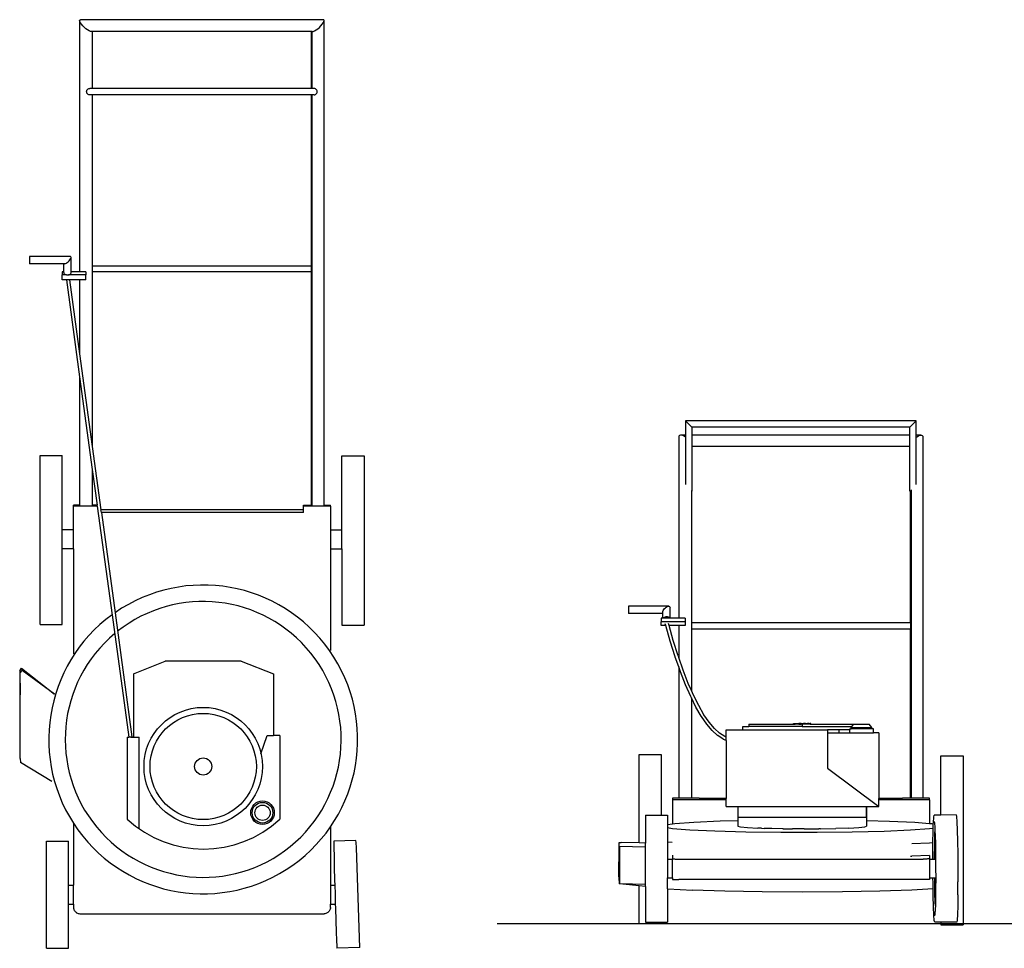
# Model space of a CAD drawing. Units: inches. Extents: x 23 to 179, y -3 to 70.
# Drawn here: x 23 to 101, y -3 to 70 of the extents above; entities that cross this region are included whole.
import ezdxf

# ---------------------------------------------------------------- set-up
doc = ezdxf.new("R2010")
doc.units = ezdxf.units.IN
doc.header["$MEASUREMENT"] = 0
doc.layers.add('Edges', color=7, linetype='Continuous')

# ---------------------------------------------------------------- blocks, each defined once
blk = doc.blocks.new('pushmowerplan')
at = {"layer": 'Edges'}
for p, q in [((37.697, 69.878), (37.714, 69.928)), ((37.714, 69.8), (37.697, 69.878)), ((37.697, 69.878), (37.697, 50.003)), ((37.714, 69.928), (37.764, 69.949)), ((37.764, 69.7), (37.714, 69.8)), ((56.949, 69.949), (37.764, 69.949)), ((37.843, 69.585), (37.764, 69.7)), ((37.947, 69.463), (37.843, 69.585)), ((38.067, 69.342), (37.947, 69.463)), ((38.197, 69.231), (38.067, 69.342)), ((56.516, 69.231), (56.645, 69.342)), ((56.645, 69.342), (56.766, 69.463)), ((56.766, 69.463), (56.869, 69.585)), ((56.869, 69.585), (56.949, 69.7)), ((56.999, 69.928), (56.949, 69.949)), ((56.949, 69.7), (56.999, 69.8)), ((57.016, 69.878), (56.999, 69.928)), ((56.999, 69.8), (57.016, 69.878)), ((57.016, 31.562), (57.016, 69.878)), ((38.326, 69.136), (38.197, 69.231)), ((38.447, 69.065), (38.326, 69.136)), ((38.55, 69.022), (38.447, 69.065)), ((38.63, 69.011), (38.55, 69.022)), ((38.697, 69.011), (38.63, 69.011)), ((38.697, 69.011), (38.697, 64.51)), ((56.016, 69.011), (38.697, 69.011)), ((56.016, 64.51), (56.016, 69.011)), ((56.083, 69.011), (56.016, 69.011)), ((56.083, 69.011), (56.162, 69.022)), ((56.083, 64.51), (56.083, 69.011)), ((56.162, 69.022), (56.266, 69.065)), ((56.266, 69.065), (56.387, 69.136)), ((56.387, 69.136), (56.516, 69.231)), ((38.242, 64.26), (38.251, 64.324)), ((38.251, 64.195), (38.242, 64.26)), ((38.251, 64.324), (38.276, 64.385)), ((38.276, 64.135), (38.251, 64.195)), ((38.276, 64.385), (38.315, 64.437)), ((38.315, 64.083), (38.276, 64.135)), ((38.315, 64.437), (38.367, 64.476)), ((38.367, 64.043), (38.315, 64.083)), ((38.367, 64.476), (38.427, 64.501)), ((38.427, 64.018), (38.367, 64.043)), ((38.427, 64.501), (38.492, 64.51)), ((38.492, 64.01), (38.427, 64.018)), ((38.697, 64.51), (38.492, 64.51)), ((38.697, 64.01), (38.492, 64.01)), ((56.016, 64.51), (38.697, 64.51)), ((38.697, 64.01), (38.697, 50.501)), ((56.016, 64.01), (38.697, 64.01)), ((56.083, 64.51), (56.016, 64.51)), ((56.016, 50.501), (56.016, 64.01)), ((56.083, 64.01), (56.016, 64.01)), ((56.22, 64.51), (56.083, 64.51)), ((56.083, 31.519), (56.083, 64.01)), ((56.22, 64.01), (56.083, 64.01)), ((56.285, 64.501), (56.22, 64.51)), ((56.22, 64.01), (56.285, 64.018)), ((56.345, 64.476), (56.285, 64.501)), ((56.285, 64.018), (56.345, 64.043)), ((56.397, 64.437), (56.345, 64.476)), ((56.345, 64.043), (56.397, 64.083)), ((56.437, 64.385), (56.397, 64.437)), ((56.397, 64.083), (56.437, 64.135)), ((56.462, 64.324), (56.437, 64.385)), ((56.437, 64.135), (56.462, 64.195)), ((56.47, 64.26), (56.462, 64.324)), ((56.462, 64.195), (56.47, 64.26)), ((36.943, 51.218), (33.732, 51.218)), ((33.732, 51.218), (33.732, 50.653)), ((36.448, 50.653), (33.732, 50.653)), ((36.521, 50.653), (36.448, 50.653)), ((36.448, 50.003), (36.448, 50.653)), ((36.521, 50.653), (36.577, 50.668)), ((36.577, 50.668), (36.644, 50.702)), ((36.644, 50.702), (36.717, 50.752)), ((36.717, 50.752), (36.791, 50.814)), ((36.791, 50.814), (36.861, 50.885)), ((36.861, 50.885), (36.922, 50.959)), ((36.922, 50.959), (36.97, 51.031)), ((36.985, 51.215), (36.943, 51.218)), ((36.97, 51.031), (37.002, 51.097)), ((37.01, 51.192), (36.985, 51.215)), ((37.002, 51.097), (37.015, 51.152)), ((37.015, 51.152), (37.01, 51.192)), ((37.015, 50.003), (37.015, 51.152)), ((36.322, 50.003), (36.322, 49.776)), ((36.448, 50.003), (36.322, 50.003)), ((36.448, 49.95), (36.448, 50.003)), ((36.448, 49.95), (36.454, 49.905)), ((36.454, 49.905), (36.479, 49.863)), ((36.479, 49.863), (36.521, 49.826)), ((36.521, 49.826), (36.577, 49.797)), ((36.861, 49.788), (36.922, 49.813)), ((36.922, 49.813), (36.97, 49.847)), ((36.97, 49.847), (37.002, 49.888)), ((37.002, 49.888), (37.015, 49.932)), ((37.015, 49.932), (37.015, 50.003)), ((37.697, 50.003), (37.015, 50.003)), ((38.197, 50.003), (37.697, 50.003)), ((38.197, 50.003), (38.197, 49.776)), ((38.697, 50.501), (56.016, 50.501)), ((38.697, 50.501), (38.697, 50.003)), ((56.016, 50.003), (38.697, 50.003)), ((38.697, 50.003), (38.697, 36.213)), ((56.016, 50.003), (56.016, 50.501)), ((56.016, 31.562), (56.016, 50.003)), ((36.644, 49.777), (36.322, 49.776)), ((36.322, 49.378), (36.322, 49.776)), ((36.65, 49.378), (36.322, 49.378)), ((36.577, 49.797), (36.644, 49.777)), ((36.644, 49.777), (36.717, 49.769)), ((36.9, 49.378), (36.65, 49.378)), ((36.65, 49.378), (37.697, 41.709)), ((36.717, 49.769), (36.791, 49.773)), ((36.791, 49.773), (36.807, 49.776)), ((36.807, 49.776), (36.861, 49.788)), ((38.197, 49.776), (36.807, 49.776)), ((37.697, 49.378), (36.9, 49.378)), ((36.9, 49.378), (37.697, 43.539)), ((37.697, 49.378), (37.697, 43.539)), ((38.197, 49.378), (37.697, 49.378)), ((38.197, 49.378), (38.197, 49.776)), ((37.697, 43.539), (38.697, 36.213)), ((37.697, 41.709), (37.697, 31.562)), ((37.697, 41.709), (38.697, 34.383)), ((38.697, 36.213), (39.381, 31.2)), ((34.581, 35.49), (36.323, 35.49)), ((34.581, 22.137), (34.581, 35.49)), ((36.323, 29.604), (36.323, 35.49)), ((58.41, 35.462), (60.176, 35.462)), ((58.41, 29.604), (58.41, 35.462)), ((60.176, 35.462), (60.176, 22.089)), ((38.697, 34.383), (38.697, 31.562)), ((38.697, 34.383), (39.082, 31.562)), ((37.197, 31.48), (37.197, 31.562)), ((37.697, 31.562), (37.197, 31.562)), ((39.093, 31.48), (37.197, 31.48)), ((37.197, 29.604), (37.197, 31.48)), ((37.697, 31.562), (37.697, 31.509)), ((39.082, 31.562), (38.697, 31.562)), ((38.697, 31.562), (38.697, 31.509)), ((39.093, 31.48), (39.082, 31.562)), ((39.093, 31.48), (40.268, 22.87)), ((55.391, 31.2), (39.381, 31.2)), ((39.411, 30.981), (39.381, 31.2)), ((55.391, 31.48), (55.391, 31.562)), ((55.391, 31.562), (56.016, 31.562)), ((57.516, 31.48), (55.391, 31.48)), ((55.391, 31.2), (55.391, 31.48)), ((55.391, 30.981), (55.391, 31.2)), ((56.016, 31.509), (56.016, 31.562)), ((56.083, 31.498), (56.083, 31.519)), ((57.016, 31.562), (57.516, 31.562)), ((57.016, 31.509), (57.016, 31.562)), ((57.516, 31.48), (57.516, 31.562)), ((57.516, 31.48), (57.516, 29.604)), ((55.391, 30.981), (39.411, 30.981)), ((39.411, 30.981), (40.494, 23.043)), ((37.197, 29.604), (36.323, 29.604)), ((36.323, 28.104), (36.323, 29.604)), ((37.197, 28.104), (37.197, 29.604)), ((57.516, 29.604), (58.41, 29.604)), ((57.516, 29.604), (57.516, 28.105)), ((58.41, 28.105), (58.41, 29.604)), ((37.197, 28.104), (36.323, 28.104)), ((36.323, 22.137), (36.323, 28.104)), ((37.197, 28.104), (37.197, 19.819)), ((57.516, 28.105), (58.41, 28.105)), ((57.516, 28.105), (57.516, 20.087)), ((58.41, 28.105), (58.41, 22.089)), ((40.264, 22.904), (41.584, 13.23)), ((40.491, 23.066), (41.832, 13.247)), ((34.581, 22.137), (36.323, 22.137)), ((58.41, 22.089), (60.176, 22.089)), ((41.959, 18.23), (44.459, 19.23)), ((50.459, 19.23), (44.459, 19.23)), ((50.459, 19.23), (53.022, 18.23)), ((32.957, 18.471), (33.11, 18.668)), ((32.957, 18.46), (32.957, 18.471)), ((32.957, 18.46), (33.001, 18.319)), ((32.957, 18.46), (33.001, 16.584)), ((33.001, 18.308), (33.154, 18.505)), ((33.001, 18.319), (33.001, 18.308)), ((33.001, 16.584), (33.001, 18.308)), ((33.11, 18.657), (33.11, 18.668)), ((33.11, 18.668), (35.709, 16.615)), ((33.11, 18.657), (33.154, 18.516)), ((33.154, 18.51), (33.154, 18.516)), ((33.154, 18.505), (33.154, 18.51)), ((35.709, 16.615), (33.154, 18.505)), ((41.959, 18.23), (41.959, 13.23)), ((53.022, 18.23), (53.022, 13.355)), ((33.001, 11.527), (33.001, 16.584)), ((41.459, 13.23), (41.459, 6.73)), ((41.459, 13.23), (41.584, 13.23)), ((41.754, 13.23), (41.584, 13.23)), ((41.754, 13.23), (41.776, 13.233)), ((41.754, 13.23), (41.959, 13.23)), ((41.776, 13.233), (41.8, 13.238)), ((41.8, 13.238), (41.818, 13.241)), ((41.818, 13.241), (41.829, 13.245)), ((41.829, 13.245), (41.832, 13.247)), ((41.959, 13.23), (42.39, 13.23)), ((42.39, 5.984), (42.39, 13.23)), ((52.014, 11.909), (52.528, 13.355)), ((52.528, 13.355), (53.022, 13.355)), ((53.522, 13.355), (53.022, 13.355)), ((53.522, 13.355), (53.522, 6.73)), ((33.001, 11.527), (33.027, 11.22)), ((35.497, 9.729), (33.027, 11.22)), ((37.197, 6.437), (37.197, 1.511)), ((57.516, 6.127), (57.516, 1.511)), ((35.072, 4.995), (36.822, 4.995)), ((35.072, -3.469), (35.072, 4.995)), ((36.822, 1.511), (36.822, 4.995)), ((57.787, 5.013), (57.784, 4.883)), ((57.784, 4.883), (57.79, 4.473)), ((59.536, 5.061), (57.787, 5.013)), ((59.546, 4.903), (59.536, 5.061)), ((59.564, 4.468), (59.546, 4.903)), ((57.79, 4.473), (57.803, 3.812)), ((59.836, -3.398), (59.564, 4.468)), ((57.803, 3.812), (57.823, 2.944)), ((57.823, 2.944), (57.849, 1.93)), ((57.849, 1.93), (57.86, 1.511)), ((36.822, 1.511), (37.197, 1.511)), ((36.822, 0.014), (36.822, 1.511)), ((37.197, 0.014), (37.197, 1.511)), ((57.516, 1.511), (57.86, 1.511)), ((57.516, 1.511), (57.516, 0.014)), ((57.86, 1.511), (57.878, 0.836)), ((57.878, 0.836), (57.901, 0.014)), ((36.822, 0.014), (37.197, 0.014)), ((36.822, -3.469), (36.822, 0.014)), ((37.197, 0.014), (37.197, -0.238)), ((57.516, 0.014), (57.901, 0.014)), ((57.516, -0.238), (57.516, 0.014)), ((57.901, 0.014), (57.909, -0.26)), ((37.197, -0.238), (37.207, -0.3)), ((37.207, -0.3), (37.225, -0.362)), ((37.225, -0.362), (37.249, -0.421)), ((37.249, -0.421), (37.28, -0.476)), ((37.28, -0.476), (37.317, -0.528)), ((37.317, -0.528), (37.36, -0.576)), ((37.36, -0.576), (37.408, -0.618)), ((37.408, -0.618), (37.46, -0.655)), ((37.46, -0.655), (37.516, -0.686)), ((37.516, -0.686), (37.575, -0.71)), ((37.575, -0.71), (37.636, -0.727)), ((37.636, -0.727), (37.699, -0.737)), ((37.699, -0.737), (57.016, -0.737)), ((57.081, -0.733), (57.016, -0.737)), ((57.145, -0.72), (57.081, -0.733)), ((57.207, -0.699), (57.145, -0.72)), ((57.266, -0.67), (57.207, -0.699)), ((57.32, -0.634), (57.266, -0.67)), ((57.369, -0.591), (57.32, -0.634)), ((57.413, -0.542), (57.369, -0.591)), ((57.449, -0.487), (57.413, -0.542)), ((57.478, -0.429), (57.449, -0.487)), ((57.499, -0.367), (57.478, -0.429)), ((57.512, -0.303), (57.499, -0.367)), ((57.516, -0.238), (57.512, -0.303)), ((57.909, -0.26), (57.94, -1.286)), ((57.94, -1.286), (57.968, -2.171)), ((57.968, -2.171), (57.991, -2.854)), ((57.991, -2.854), (58.009, -3.29)), ((35.072, -3.469), (36.822, -3.469)), ((58.009, -3.29), (58.019, -3.448)), ((59.836, -3.398), (58.019, -3.448))]:
    blk.add_line(p, q, dxfattribs=at)
for centre, radius in [((47.459, 10.904), 4.677), ((47.459, 10.904), 4.201), ((47.459, 10.904), 0.681), ((52.148, 7.249), 0.93), ((52.148, 7.249), 0.817), ((52.148, 7.249), 0.606)]:
    blk.add_circle(centre, radius, dxfattribs=at)
for centre, radius, start, end in [((47.46, 13.045), 12.206, 126.12441, 124.81242), ((47.46, 13.045), 10.905, 129.88115, 128.35867), ((47.49, 13.299), 8.918, 227.44497, 312.55503)]:
    blk.add_arc(centre, radius, start, end, dxfattribs=at)
blk = doc.blocks.new('push Mower fr')
at = {"layer": 'Edges'}
for p, q in [((4.622, 10.478), (-13.606, 10.478)), ((-13.606, 10.478), (-13.606, 9.345)), ((-13.606, 10.478), (-13.106, 9.978)), ((4.622, 10.478), (4.122, 9.978)), ((4.622, 9.345), (4.622, 10.478)), ((-14.005, 9.345), (-14.085, 9.325)), ((-13.606, 9.345), (-14.005, 9.345)), ((-13.902, 9.334), (-14.005, 9.345)), ((-13.606, 9.345), (-13.606, 9.195)), ((4.122, 9.978), (-13.106, 9.978)), ((-13.106, 9.978), (-13.106, 9.345)), ((4.122, 9.345), (-13.106, 9.345)), ((-13.106, 9.345), (-13.106, 8.454)), ((4.122, 9.345), (4.122, 9.978)), ((4.122, 8.454), (4.122, 9.345)), ((5.021, 9.345), (4.622, 9.345)), ((4.622, 9.195), (4.622, 9.345)), ((4.917, 9.334), (5.021, 9.345)), ((5.021, 9.345), (5.1, 9.325)), ((-14.135, 9.277), (-14.152, 9.202)), ((-14.152, 9.202), (-14.152, -5.109)), ((-14.085, 9.325), (-14.135, 9.277)), ((-13.781, 9.294), (-13.902, 9.334)), ((-13.652, 9.226), (-13.781, 9.294)), ((-13.606, 9.195), (-13.652, 9.226)), ((-13.606, 9.195), (-13.606, 5.437)), ((4.622, 9.195), (4.667, 9.226)), ((4.622, 5.437), (4.622, 9.195)), ((4.667, 9.226), (4.797, 9.294)), ((4.797, 9.294), (4.917, 9.334)), ((5.1, 9.325), (5.15, 9.277)), ((5.15, 9.277), (5.167, 9.202)), ((5.167, -19.349), (5.167, 9.202)), ((4.122, 8.454), (-13.106, 8.454)), ((-13.106, 8.454), (-13.106, 4.932)), ((4.122, 4.932), (4.122, 8.454)), ((-13.152, 4.932), (-13.168, 4.932)), ((-13.152, 4.932), (-13.152, -5.485)), ((-13.106, 4.932), (-13.152, 4.932)), ((4.167, 4.932), (4.122, 4.932)), ((4.167, -5.485), (4.167, 4.932)), ((4.234, 4.932), (4.167, 4.932)), ((4.234, 4.932), (4.234, 5.027)), ((4.234, -19.349), (4.234, 4.932)), ((-14.927, -4.182), (-18.117, -4.182)), ((-18.117, -4.182), (-18.117, -4.748)), ((-15.4, -4.649), (-15.394, -4.587)), ((-15.4, -4.748), (-15.4, -4.649)), ((-15.394, -4.587), (-15.37, -4.516)), ((-15.37, -4.516), (-15.328, -4.442)), ((-15.328, -4.442), (-15.271, -4.37)), ((-15.271, -4.37), (-15.204, -4.304)), ((-15.204, -4.304), (-15.131, -4.249)), ((-15.131, -4.249), (-15.058, -4.209)), ((-15.058, -4.209), (-14.988, -4.186)), ((-14.988, -4.186), (-14.927, -4.182)), ((-14.927, -4.182), (-14.878, -4.198)), ((-14.878, -4.198), (-14.847, -4.232)), ((-14.847, -4.232), (-14.833, -4.282)), ((-14.833, -5.109), (-14.833, -4.282)), ((-15.4, -4.748), (-18.117, -4.748)), ((-15.4, -5.109), (-15.527, -5.109)), ((-15.527, -5.109), (-15.527, -5.412)), ((-15.527, -5.71), (-15.527, -5.412)), ((-13.652, -5.412), (-15.527, -5.412)), ((-15.4, -5.109), (-15.4, -4.748)), ((-15.36, -5.109), (-15.4, -5.109)), ((-15.36, -5.109), (-15.328, -5.071)), ((-14.873, -5.109), (-15.36, -5.109)), ((-15.328, -5.071), (-15.271, -5.033)), ((-15.271, -5.033), (-15.204, -5.008)), ((-15.204, -5.008), (-15.131, -4.997)), ((-15.131, -4.997), (-15.058, -5.001)), ((-15.058, -5.001), (-14.988, -5.021)), ((-14.988, -5.021), (-14.927, -5.055)), ((-14.927, -5.055), (-14.878, -5.099)), ((-14.878, -5.099), (-14.873, -5.109)), ((-14.833, -5.109), (-14.873, -5.109)), ((-14.152, -5.109), (-14.833, -5.109)), ((-13.652, -5.109), (-14.152, -5.109)), ((-13.652, -5.109), (-13.652, -5.412)), ((-13.652, -5.412), (-13.652, -5.71)), ((-15.175, -5.71), (-15.527, -5.71)), ((-15.175, -5.71), (-15.213, -5.578)), ((-14.823, -6.935), (-15.175, -5.71)), ((-14.918, -5.71), (-14.966, -5.544)), ((-14.152, -5.71), (-14.918, -5.71)), ((-14.58, -6.884), (-14.918, -5.71)), ((-14.152, -5.71), (-14.152, -8.228)), ((-13.652, -5.71), (-14.152, -5.71)), ((4.167, -5.485), (-13.152, -5.485)), ((-13.152, -5.485), (-13.152, -5.983)), ((4.167, -5.983), (-13.152, -5.983)), ((-13.152, -5.983), (-13.152, -10.829)), ((4.167, -5.485), (4.167, -5.983)), ((4.167, -19.349), (4.167, -5.983)), ((-14.429, -8.182), (-14.823, -6.935)), ((-14.196, -8.101), (-14.58, -6.884)), ((-14.42, -8.21), (-14.429, -8.182)), ((-14.152, -8.976), (-14.42, -8.21)), ((-14.196, -8.101), (-14.152, -8.228)), ((-13.797, -9.244), (-14.152, -8.228)), ((-14.152, -8.976), (-14.152, -19.349)), ((-14.02, -9.354), (-14.152, -8.976)), ((-13.392, -10.281), (-13.797, -9.244)), ((-13.615, -10.393), (-14.02, -9.354)), ((-13.205, -11.326), (-13.615, -10.393)), ((-13.152, -10.829), (-13.392, -10.281)), ((-12.983, -11.213), (-13.152, -10.829)), ((-13.152, -11.432), (-13.205, -11.326)), ((-13.152, -11.432), (-13.152, -19.349)), ((-12.791, -12.152), (-13.152, -11.432)), ((-12.57, -12.038), (-12.983, -11.213)), ((-12.373, -12.869), (-12.791, -12.152)), ((-12.154, -12.752), (-12.57, -12.038)), ((-12.356, -12.895), (-12.373, -12.869)), ((-11.935, -13.504), (-12.356, -12.895)), ((-12.154, -12.752), (-12.17, -12.729)), ((-11.75, -13.336), (-12.154, -12.752)), ((-11.511, -14.002), (-11.935, -13.504)), ((-11.327, -13.834), (-11.75, -13.336)), ((-11.086, -14.391), (-11.511, -14.002)), ((-10.927, -14.201), (-11.327, -13.834)), ((-10.389, -14.518), (-10.389, -13.941)), ((-10.389, -13.941), (-9.077, -13.941)), ((-9.077, -13.941), (-9.077, -13.691)), ((-9.077, -13.691), (-8.603, -13.691)), ((-9.077, -13.941), (-2.389, -13.941)), ((-8.603, -13.504), (-8.603, -13.691)), ((-8.603, -13.504), (-5.071, -13.504)), ((-4.389, -13.691), (-8.603, -13.691)), ((-5.071, -13.504), (-5.071, -13.441)), ((-5.071, -13.441), (-5.024, -13.441)), ((-5.071, -13.504), (-5.024, -13.504)), ((-5.024, -13.504), (-5.024, -13.441)), ((-5.024, -13.441), (-4.935, -13.441)), ((-5.024, -13.504), (-4.935, -13.504)), ((-4.935, -13.504), (-4.935, -13.441)), ((-4.935, -13.441), (-4.808, -13.441)), ((-4.808, -13.504), (-4.935, -13.504)), ((-4.808, -13.504), (-4.808, -13.441)), ((-4.808, -13.441), (-4.652, -13.441)), ((-4.652, -13.504), (-4.808, -13.504)), ((-4.652, -13.504), (-4.652, -13.441)), ((-4.479, -13.441), (-4.652, -13.441)), ((-4.652, -13.504), (-4.479, -13.504)), ((-4.479, -13.504), (-4.479, -13.441)), ((-4.479, -13.441), (-4.3, -13.441)), ((-4.389, -13.504), (-4.479, -13.504)), ((-4.3, -13.504), (-4.389, -13.504)), ((-4.389, -13.504), (-4.389, -13.691)), ((-4.389, -13.691), (-0.47, -13.691)), ((-4.3, -13.504), (-4.3, -13.441)), ((-4.126, -13.441), (-4.3, -13.441)), ((-4.126, -13.504), (-4.3, -13.504)), ((-4.126, -13.504), (-4.126, -13.441)), ((-4.126, -13.441), (-3.971, -13.441)), ((-3.971, -13.504), (-4.126, -13.504)), ((-3.971, -13.504), (-3.971, -13.441)), ((-3.844, -13.441), (-3.971, -13.441)), ((-3.844, -13.504), (-3.971, -13.504)), ((-3.844, -13.504), (-3.844, -13.441)), ((-3.844, -13.441), (-3.754, -13.441)), ((-3.754, -13.504), (-3.844, -13.504)), ((-3.754, -13.504), (-3.754, -13.441)), ((-3.708, -13.441), (-3.754, -13.441)), ((-3.754, -13.504), (-3.708, -13.504)), ((-3.708, -13.504), (-3.708, -13.441)), ((-3.708, -13.504), (-0.31, -13.504)), ((-2.389, -13.941), (-2.389, -14.191)), ((-1.483, -13.941), (-2.389, -13.941)), ((-1.483, -13.941), (-1.483, -14.191)), ((-0.638, -13.941), (-1.483, -13.941)), ((-0.638, -13.941), (-0.638, -13.879)), ((-0.638, -13.879), (-0.523, -13.879)), ((-0.638, -14.191), (-0.638, -13.941)), ((-0.523, -13.754), (-0.47, -13.691)), ((-0.523, -13.879), (-0.523, -13.754)), ((-0.523, -13.754), (1.121, -13.754)), ((1.121, -13.879), (-0.523, -13.879)), ((-0.47, -13.691), (-0.31, -13.504)), ((-0.31, -13.504), (0.908, -13.504)), ((1.121, -13.754), (0.908, -13.504)), ((1.121, -13.879), (1.121, -13.754)), ((1.237, -13.879), (1.121, -13.879)), ((1.237, -14.191), (1.237, -13.879)), ((-11.061, -14.411), (-11.086, -14.391)), ((-10.634, -14.689), (-11.061, -14.411)), ((-10.509, -14.472), (-10.927, -14.201)), ((-10.605, -14.702), (-10.634, -14.689)), ((-10.389, -14.786), (-10.605, -14.702)), ((-10.509, -14.472), (-10.529, -14.464)), ((-10.389, -14.518), (-10.509, -14.472)), ((-10.389, -14.786), (-10.389, -14.518)), ((-2.389, -14.191), (-2.389, -16.972)), ((-2.389, -14.191), (-1.483, -14.191)), ((-1.483, -14.191), (-0.638, -14.191)), ((-0.638, -14.191), (1.237, -14.191)), ((1.673, -14.191), (1.237, -14.191)), ((1.673, -14.191), (1.673, -19.37)), ((-10.389, -14.786), (-10.389, -19.37)), ((-17.267, -15.908), (-15.525, -15.908)), ((-17.267, -22.891), (-17.267, -15.908)), ((-15.525, -15.908), (-15.525, -20.684)), ((6.562, -15.999), (8.327, -15.999)), ((6.562, -20.688), (6.562, -15.999)), ((8.327, -15.999), (8.327, -29.372)), ((-2.389, -16.972), (1.673, -20.004)), ((-14.652, -19.349), (-14.652, -19.495)), ((-14.152, -19.349), (-14.652, -19.349)), ((-13.152, -19.349), (-14.152, -19.349)), ((-12.527, -19.349), (-13.152, -19.349)), ((-12.527, -19.37), (-12.527, -19.349)), ((-10.389, -19.37), (-12.527, -19.37)), ((-10.389, -19.495), (-10.389, -19.37)), ((3.542, -19.37), (1.673, -19.37)), ((1.673, -19.495), (1.673, -19.37)), ((3.542, -19.37), (3.542, -19.349)), ((4.167, -19.349), (3.542, -19.349)), ((4.234, -19.349), (4.167, -19.349)), ((5.167, -19.349), (4.234, -19.349)), ((5.667, -19.349), (5.167, -19.349)), ((5.667, -19.495), (5.667, -19.349)), ((-10.389, -19.495), (-14.652, -19.495)), ((-14.652, -19.495), (-14.652, -21.403)), ((-10.389, -20.004), (-10.389, -19.495)), ((-10.389, -20.004), (-9.459, -20.004)), ((-9.459, -20.004), (0.68, -20.004)), ((-9.459, -20.504), (-9.459, -20.004)), ((0.68, -20.009), (0.68, -20.004)), ((0.68, -20.004), (1.673, -20.004)), ((0.68, -20.009), (0.694, -20.013)), ((0.68, -20.009), (0.68, -20.019)), ((0.694, -20.013), (0.68, -20.019)), ((0.68, -20.879), (0.68, -20.019)), ((0.694, -20.013), (0.694, -21.146)), ((5.667, -19.495), (1.673, -19.495)), ((1.673, -20.004), (1.673, -19.495)), ((5.667, -19.495), (5.667, -21.378)), ((-16.777, -20.684), (-15.525, -20.684)), ((-16.777, -20.684), (-16.777, -22.907)), ((-15.525, -20.684), (-15.027, -20.684)), ((-15.027, -20.684), (-15.027, -21.458)), ((-9.473, -20.51), (-9.459, -20.504)), ((-9.473, -20.51), (-9.473, -21.147)), ((-9.459, -20.879), (-9.459, -20.504)), ((0.68, -20.879), (-9.459, -20.879)), ((5.975, -21.285), (6, -20.849)), ((6, -20.849), (6.03, -20.691)), ((6.562, -20.688), (6.03, -20.691)), ((7.779, -20.681), (6.562, -20.688)), ((7.779, -20.681), (7.81, -20.811)), ((7.81, -20.811), (7.84, -21.221)), ((-14.652, -21.403), (-15.027, -21.458)), ((-15.027, -21.458), (-15.027, -21.671)), ((-15.027, -21.671), (-14.652, -21.738)), ((-15.027, -21.671), (-15.027, -22.828)), ((-14.446, -21.372), (-14.652, -21.403)), ((-14.652, -21.738), (-13.277, -21.848)), ((-12.95, -21.266), (-14.446, -21.372)), ((-10.871, -21.18), (-12.95, -21.266)), ((-9.473, -21.147), (-10.871, -21.18)), ((-9.473, -21.147), (-9.473, -21.571)), ((-9.473, -21.571), (-9.264, -21.628)), ((-9.264, -21.628), (-8.723, -21.681)), ((-8.723, -21.681), (-7.887, -21.725)), ((-7.863, -21.727), (-7.887, -21.725)), ((-7.86, -21.726), (-7.863, -21.727)), ((-7.601, -21.735), (-7.86, -21.726)), ((-7.601, -21.735), (-7.41, -21.741)), ((-6.812, -21.76), (-7.41, -21.741)), ((-6.802, -21.76), (-6.812, -21.76)), ((-6.788, -21.76), (-6.802, -21.76)), ((-5.942, -21.774), (-6.788, -21.76)), ((-5.895, -21.775), (-5.942, -21.774)), ((-5.895, -21.775), (-5.572, -21.78)), ((-5.569, -21.781), (-5.572, -21.78)), ((-5.569, -21.781), (-5.553, -21.78)), ((-5.553, -21.78), (-5.391, -21.781)), ((-5.391, -21.781), (-5.167, -21.782)), ((-4.251, -21.787), (-5.167, -21.782)), ((-4.248, -21.786), (-4.251, -21.787)), ((-4.248, -21.786), (-4.238, -21.786)), ((-4.238, -21.786), (-3.072, -21.778)), ((-2.94, -21.777), (-3.072, -21.778)), ((-2.938, -21.777), (-2.94, -21.777)), ((-2.938, -21.777), (-2.933, -21.777)), ((-2.933, -21.777), (-1.728, -21.753)), ((-0.697, -21.717), (-1.728, -21.753)), ((-0.697, -21.717), (0.082, -21.67)), ((0.082, -21.67), (0.557, -21.616)), ((0.557, -21.616), (0.694, -21.559)), ((2.518, -21.194), (0.694, -21.146)), ((0.694, -21.146), (0.694, -21.559)), ((4.498, -21.284), (2.518, -21.194)), ((4.171, -21.866), (5.667, -21.76)), ((5.667, -21.378), (4.498, -21.284)), ((5.873, -21.394), (5.667, -21.378)), ((5.667, -21.76), (5.962, -21.716)), ((5.971, -21.412), (5.873, -21.394)), ((5.955, -21.969), (5.962, -21.716)), ((5.962, -21.716), (5.971, -21.412)), ((5.971, -21.412), (5.975, -21.285)), ((6.033, -21.195), (6.06, -21.31)), ((6.06, -21.31), (6.087, -21.671)), ((6.087, -21.671), (6.101, -22.003)), ((7.84, -21.221), (7.868, -21.882)), ((-13.277, -21.848), (-11.297, -21.938)), ((-11.297, -21.938), (-8.846, -22.003)), ((-8.846, -22.003), (-6.091, -22.039)), ((-6.091, -22.039), (-3.22, -22.042)), ((-3.22, -22.042), (-0.429, -22.012)), ((-0.429, -22.012), (2.092, -21.952)), ((2.092, -21.952), (4.171, -21.866)), ((5.941, -22.854), (5.955, -21.969)), ((6.08, -23.1), (6.092, -22.32)), ((6.092, -22.32), (6.101, -22.003)), ((6.101, -22.003), (6.111, -22.253)), ((6.111, -22.253), (6.132, -23.018)), ((7.868, -21.882), (7.892, -22.75)), ((-18.891, -25.561), (-18.847, -23.149)), ((-18.847, -22.854), (-18.694, -22.846)), ((-18.847, -23.149), (-18.847, -22.854)), ((-18.847, -23.149), (-18.821, -23.162)), ((-18.847, -23.149), (-18.847, -25.563)), ((-16.777, -23.216), (-18.821, -23.162)), ((-18.821, -23.162), (-18.821, -25.871)), ((-17.267, -22.891), (-18.694, -22.846)), ((-16.777, -22.907), (-17.267, -22.891)), ((-16.777, -23.216), (-16.777, -22.907)), ((-16.777, -26.174), (-16.777, -23.216)), ((-14.998, -22.831), (-15.027, -22.828)), ((-15.027, -22.828), (-15.027, -24.168)), ((-14.656, -22.851), (-14.998, -22.831)), ((4.273, -22.942), (5.667, -22.886)), ((5.667, -22.886), (5.941, -22.859)), ((5.936, -23.88), (5.941, -22.859)), ((5.941, -22.859), (5.941, -22.854)), ((6.075, -24.004), (6.08, -23.1)), ((6.095, -23.152), (6.092, -22.844)), ((6.1, -23.474), (6.095, -23.152)), ((6.132, -23.018), (6.148, -23.912)), ((7.892, -22.75), (7.91, -23.765)), ((-14.652, -23.85), (-14.652, -24.146)), ((4.171, -23.944), (4.273, -23.941)), ((5.667, -23.887), (4.273, -23.941)), ((5.667, -23.887), (5.667, -24.146)), ((5.936, -24.168), (5.936, -23.88)), ((6.075, -24.168), (6.075, -24.004)), ((6.106, -23.784), (6.1, -23.474)), ((6.112, -24.078), (6.106, -23.784)), ((6.114, -24.168), (6.112, -24.078)), ((6.148, -23.912), (6.15, -24.168)), ((7.91, -23.765), (7.92, -24.859)), ((-15.027, -24.168), (-14.652, -24.168)), ((-15.027, -24.168), (-15.027, -25.664)), ((-14.652, -24.146), (-14.641, -24.149)), ((-14.652, -24.146), (-14.652, -24.168)), ((-14.652, -25.664), (-14.652, -24.168)), ((-14.641, -24.149), (-14.624, -24.151)), ((-14.624, -24.151), (-14.599, -24.154)), ((-14.599, -24.154), (-14.568, -24.156)), ((-14.568, -24.156), (-14.531, -24.159)), ((-14.531, -24.159), (-14.489, -24.161)), ((-14.489, -24.161), (-14.441, -24.163)), ((-14.441, -24.163), (-14.389, -24.164)), ((-14.389, -24.164), (-14.333, -24.165)), ((-14.333, -24.165), (-14.274, -24.167)), ((-14.274, -24.167), (-14.212, -24.167)), ((-14.212, -24.167), (-14.149, -24.168)), ((-14.149, -24.168), (5.167, -24.168)), ((5.233, -24.168), (5.167, -24.168)), ((5.297, -24.167), (5.233, -24.168)), ((5.359, -24.166), (5.297, -24.167)), ((5.417, -24.165), (5.359, -24.166)), ((5.472, -24.163), (5.417, -24.165)), ((5.521, -24.161), (5.472, -24.163)), ((5.564, -24.159), (5.521, -24.161)), ((5.6, -24.157), (5.564, -24.159)), ((5.629, -24.154), (5.6, -24.157)), ((5.65, -24.152), (5.629, -24.154)), ((5.663, -24.149), (5.65, -24.152)), ((5.667, -24.146), (5.663, -24.149)), ((5.667, -24.146), (5.667, -24.168)), ((5.667, -24.168), (5.936, -24.168)), ((5.667, -24.168), (5.667, -25.664)), ((5.936, -24.168), (6.075, -24.168)), ((6.075, -24.168), (6.114, -24.168)), ((6.114, -24.168), (6.15, -24.168)), ((6.15, -24.168), (6.157, -24.875)), ((6.157, -24.875), (6.159, -25.664)), ((7.92, -24.859), (7.922, -25.956)), ((-18.891, -25.561), (-18.847, -25.643)), ((-18.891, -25.561), (-18.891, -25.811)), ((-18.847, -25.563), (-18.891, -25.561)), ((-18.847, -25.563), (-18.847, -25.643)), ((-18.847, -25.643), (-18.847, -25.858)), ((-15.027, -25.664), (-14.652, -25.664)), ((-15.027, -26.512), (-15.027, -25.664)), ((-14.652, -25.664), (-14.652, -25.769)), ((5.667, -25.664), (5.667, -25.769)), ((5.667, -25.664), (5.945, -25.664)), ((5.949, -26.071), (5.945, -25.664)), ((5.945, -25.664), (6.084, -25.664)), ((6.086, -25.933), (6.084, -25.664)), ((6.084, -25.664), (6.159, -25.664)), ((6.159, -25.664), (6.159, -25.841)), ((-18.891, -25.811), (-18.847, -25.892)), ((-18.847, -25.858), (-18.821, -25.871)), ((-18.847, -25.858), (-18.847, -25.892)), ((-18.847, -25.892), (-18.847, -26.107)), ((-18.847, -26.107), (-18.821, -26.121)), ((-18.821, -25.871), (-18.821, -26.121)), ((-16.777, -26.174), (-18.821, -26.121)), ((-17.267, -26.28), (-18.821, -26.121)), ((-16.777, -26.33), (-17.267, -26.28)), ((-17.267, -29.262), (-17.267, -26.28)), ((-16.777, -26.33), (-16.777, -26.174)), ((-16.777, -26.33), (-16.777, -29.148)), ((-14.652, -25.769), (-14.641, -25.772)), ((-14.641, -25.772), (-14.624, -25.775)), ((-14.624, -25.775), (-14.599, -25.777)), ((-14.599, -25.777), (-14.568, -25.78)), ((-14.568, -25.78), (-14.531, -25.782)), ((-14.531, -25.782), (-14.489, -25.784)), ((-14.489, -25.784), (-14.441, -25.786)), ((-14.441, -25.786), (-14.389, -25.788)), ((-14.389, -25.788), (-14.333, -25.789)), ((-14.333, -25.789), (-14.274, -25.79)), ((-14.274, -25.79), (-14.212, -25.791)), ((-14.212, -25.791), (-14.149, -25.791)), ((5.167, -25.791), (-14.149, -25.791)), ((5.233, -25.791), (5.167, -25.791)), ((5.297, -25.79), (5.233, -25.791)), ((5.359, -25.79), (5.297, -25.79)), ((5.417, -25.788), (5.359, -25.79)), ((5.472, -25.787), (5.417, -25.788)), ((5.521, -25.785), (5.472, -25.787)), ((5.564, -25.783), (5.521, -25.785)), ((5.6, -25.78), (5.564, -25.783)), ((5.629, -25.778), (5.6, -25.78)), ((5.65, -25.775), (5.629, -25.778)), ((5.663, -25.772), (5.65, -25.775)), ((5.667, -25.769), (5.663, -25.772)), ((5.956, -26.53), (5.949, -26.071)), ((6.102, -26.828), (6.086, -25.933)), ((6.156, -26.395), (6.153, -26.619)), ((6.156, -26.395), (6.154, -26.745)), ((6.159, -25.841), (6.156, -26.367)), ((6.156, -26.367), (6.156, -26.395)), ((7.917, -26.982), (7.922, -25.956)), ((-14.998, -26.515), (-15.027, -26.512)), ((-15.027, -26.512), (-15.027, -29.148)), ((-14.998, -26.515), (-13.051, -26.626)), ((-10.514, -26.71), (-13.051, -26.626)), ((-7.56, -26.764), (-10.514, -26.71)), ((-4.389, -26.782), (-7.56, -26.764)), ((-1.219, -26.764), (-4.389, -26.782)), ((1.736, -26.71), (-1.219, -26.764)), ((4.273, -26.626), (1.736, -26.71)), ((5.956, -26.53), (4.273, -26.626)), ((5.966, -27.086), (5.956, -26.53)), ((5.99, -27.954), (5.966, -27.086)), ((6.122, -27.592), (6.102, -26.828)), ((6.141, -27.212), (6.136, -27.379)), ((6.145, -27.029), (6.141, -27.212)), ((6.154, -26.745), (6.142, -27.525)), ((6.149, -26.831), (6.145, -27.029)), ((6.153, -26.619), (6.149, -26.831)), ((7.917, -26.982), (7.904, -27.867)), ((6.018, -28.615), (5.99, -27.954)), ((6.133, -27.842), (6.122, -27.592)), ((6.133, -27.842), (6.125, -28.127)), ((6.136, -27.379), (6.13, -27.529)), ((6.13, -27.529), (6.13, -27.531)), ((6.142, -27.525), (6.133, -27.842)), ((7.904, -27.867), (7.883, -28.551)), ((6.048, -29.025), (6.018, -28.615)), ((6.102, -28.511), (6.076, -28.651)), ((6.125, -28.127), (6.102, -28.511)), ((7.883, -28.551), (7.858, -28.987)), ((-17.267, -29.262), (-15.525, -29.262)), ((-16.777, -29.148), (-15.525, -29.148)), ((-15.525, -29.262), (-15.525, -29.148)), ((-15.525, -29.148), (-15.027, -29.148)), ((6.079, -29.155), (6.048, -29.025)), ((6.562, -29.152), (6.079, -29.155)), ((7.829, -29.145), (6.562, -29.152)), ((6.562, -29.152), (6.562, -29.372)), ((6.562, -29.372), (8.327, -29.372)), ((7.858, -28.987), (7.829, -29.145))]:
    blk.add_line(p, q, dxfattribs=at)

msp = doc.modelspace()

# ---------------------------------------------------------------- linework, layer by layer
at = {"layer": 'Edges'}
msp.add_line((60.755, -1.508), (149.927, -1.508), dxfattribs=at)

# ---------------------------------------------------------------- block references
for name, p in [('pushmowerplan', (-9.931, 0)), ('push Mower fr', (89.261, 27.754))]:
    msp.add_blockref(name, p)

doc.saveas('drawing.dxf')
